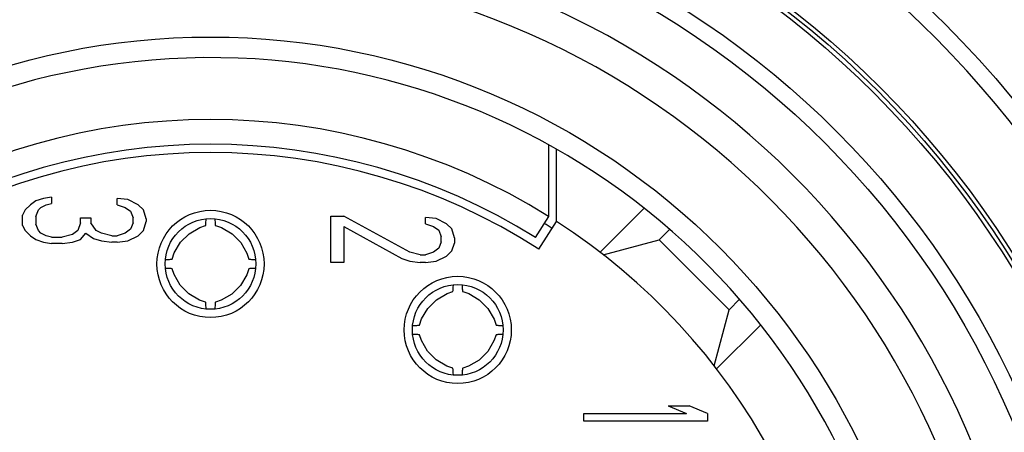
# Model space of a CAD drawing. Units: millimetres. Extents: x 4086 to 8300, y 123 to 1549.
# Drawn here: x 6631 to 6634, y 588 to 589 of the extents above; entities that cross this region are included whole.
import ezdxf

# ---------------------------------------------------------------- set-up
doc = ezdxf.new("R2010")
doc.units = ezdxf.units.MM
doc.layers.add('外形图', color=7, linetype='Continuous')
doc.layers.add('尺寸标注', color=7, linetype='Continuous')
doc.styles.add('思源黑', font='SourceHanSansCN-Normal.ttf')
doc.dimstyles.new('尺寸标注_1_4比例', dxfattribs={"dimtxt": 7, "dimasz": 6, "dimexe": 2, "dimexo": 1.5, "dimgap": 1, "dimtad": 1, "dimdec": 1, "dimlfac": 4, "dimdsep": 46, "dimtxsty": '思源黑', "dimcen": 0.09, "dimadec": 0, "dimazin": 0, "dimtp": 0.01, "dimtm": 0.01, "dimtfac": 1, "dimtdec": 1, "dimtofl": 0, "dimtmove": 0, "dimatfit": 3, "dimfxl": 1, "dimtolj": 1, "dimarcsym": 0})

# ---------------------------------------------------------------- blocks, each defined once
blk = doc.blocks.new('*D600')
at = {"layer": 'Defpoints', "color": 0}
for p in [(6623.5836, 617.1951), (6674.8815, 617.1951), (6647.2405, 569.6951)]:
    blk.add_point(p, dxfattribs=at)
at = {"layer": '尺寸标注', "color": 0, "lineweight": -2}
for p, q in [((6625.0836, 617.1951), (6676.8815, 617.1951)), ((6674.8815, 575.6951), (6674.8815, 611.1951)), ((6648.7405, 569.6951), (6676.8815, 569.6951))]:
    blk.add_line(p, q, dxfattribs=at)
at = {"layer": '尺寸标注', "color": 0}
for points in [[(6675.8815, 611.1951), (6673.8815, 611.1951), (6674.8815, 617.1951)], [(6673.8815, 575.6951), (6675.8815, 575.6951), (6674.8815, 569.6951)]]:
    blk.add_solid(points, dxfattribs=at)
at = {"layer": '尺寸标注', "color": 0, "insert": (6670.2572, 593.4451), "char_height": 7, "attachment_point": 5, "rotation": 90, "style": '思源黑'}
blk.add_mtext('\\A1;190', dxfattribs=at)

msp = doc.modelspace()

# ---------------------------------------------------------------- linework, layer by layer
at = {"layer": '外形图'}
for p, q in [((6632.6086, 588.4793), (6632.6086, 588.262)), ((6632.6336, 588.2462), (6632.6336, 588.4653)), ((6631.0774, 588.3165), (6631.0535, 588.3087)), ((6631.1013, 588.3204), (6631.0774, 588.3165)), ((6631.1013, 588.3204), (6631.1013, 588.3009)), ((6631.3327, 588.3126), (6631.3008, 588.3165)), ((6631.3008, 588.2969), (6631.3008, 588.3165)), ((6631.3646, 588.2969), (6631.3327, 588.3126)), ((6631.0215, 588.2813), (6631.0136, 588.2657)), ((6631.0375, 588.2969), (6631.0215, 588.2813)), ((6631.0535, 588.3087), (6631.0375, 588.2969)), ((6631.0535, 588.2618), (6631.0614, 588.2813)), ((6631.0614, 588.2813), (6631.0694, 588.2891)), ((6631.0694, 588.2891), (6631.0854, 588.2969)), ((6631.0854, 588.2969), (6631.1013, 588.3009)), ((6631.3008, 588.2969), (6631.3247, 588.2891)), ((6631.3247, 588.2891), (6631.3407, 588.2774)), ((6631.3806, 588.2813), (6631.3646, 588.2969)), ((6631.3886, 588.254), (6631.3806, 588.2813)), ((6632.899, 588.2868), (6632.7654, 588.1532)), ((6631.0136, 588.2344), (6631.0136, 588.2657)), ((6631.0535, 588.2618), (6631.0535, 588.2384)), ((6631.1891, 588.2579), (6631.221, 588.2579)), ((6631.1891, 588.2423), (6631.1891, 588.2579)), ((6631.221, 588.2579), (6631.221, 588.2423)), ((6631.3407, 588.2774), (6631.3487, 588.2579)), ((6631.3487, 588.2423), (6631.3487, 588.2579)), ((6631.3886, 588.254), (6631.3886, 588.2462)), ((6631.9486, 588.2629), (6631.9885, 588.2629)), ((6631.9486, 588.1223), (6631.9486, 588.2629)), ((6632.1879, 588.1535), (6631.9885, 588.2629)), ((6632.2677, 588.2551), (6632.2358, 588.259)), ((6632.2358, 588.2394), (6632.2358, 588.259)), ((6632.2996, 588.2394), (6632.2677, 588.2551)), ((6632.6086, 588.262), (6632.5689, 588.1984)), ((6631.0136, 588.2344), (6631.0215, 588.2188)), ((6631.0614, 588.2188), (6631.0535, 588.2384)), ((6631.1891, 588.2423), (6631.1811, 588.2188)), ((6631.237, 588.2188), (6631.221, 588.2423)), ((6631.3407, 588.2227), (6631.3247, 588.211)), ((6631.3487, 588.2423), (6631.3407, 588.2227)), ((6631.3806, 588.2188), (6631.3886, 588.2462)), ((6631.9885, 588.2316), (6632.164, 588.134)), ((6631.9885, 588.2316), (6631.9885, 588.1223)), ((6632.2358, 588.2394), (6632.2597, 588.2316)), ((6632.2597, 588.2316), (6632.2757, 588.2199)), ((6632.3156, 588.2238), (6632.2996, 588.2394)), ((6632.3236, 588.1965), (6632.3156, 588.2238)), ((6632.5794, 588.1622), (6632.6336, 588.2462)), ((6632.9447, 588.1912), (6632.9764, 588.2228)), ((6631.0215, 588.2188), (6631.0375, 588.2032)), ((6631.0375, 588.2032), (6631.0535, 588.1915)), ((6631.0535, 588.1915), (6631.0774, 588.1837)), ((6631.0694, 588.211), (6631.0614, 588.2188)), ((6631.0854, 588.2032), (6631.0694, 588.211)), ((6631.1013, 588.1993), (6631.0854, 588.2032)), ((6631.1013, 588.1993), (6631.1332, 588.1993)), ((6631.1652, 588.2071), (6631.1332, 588.1993)), ((6631.1811, 588.2188), (6631.1652, 588.2071)), ((6631.1652, 588.1837), (6631.1891, 588.1915)), ((6631.1891, 588.1915), (6631.2051, 588.211)), ((6631.2051, 588.211), (6631.229, 588.1954)), ((6631.229, 588.1954), (6631.2529, 588.1876)), ((6631.2529, 588.211), (6631.237, 588.2188)), ((6631.2848, 588.2032), (6631.2529, 588.211)), ((6631.2848, 588.2032), (6631.3008, 588.2032)), ((6631.3247, 588.211), (6631.3008, 588.2032)), ((6631.3327, 588.1876), (6631.3646, 588.2032)), ((6631.3646, 588.2032), (6631.3806, 588.2188)), ((6632.2757, 588.2199), (6632.2837, 588.2004)), ((6632.2837, 588.1848), (6632.2837, 588.2004)), ((6632.3236, 588.1965), (6632.3236, 588.1809)), ((6631.0774, 588.1837), (6631.1013, 588.1798)), ((6631.1332, 588.1798), (6631.1013, 588.1798)), ((6631.1332, 588.1798), (6631.1652, 588.1837)), ((6631.2529, 588.1876), (6631.2848, 588.1837)), ((6631.3008, 588.1837), (6631.2848, 588.1837)), ((6631.3008, 588.1837), (6631.3327, 588.1876)), ((6632.2757, 588.1652), (6632.2597, 588.1535)), ((6632.2837, 588.1848), (6632.2757, 588.1652)), ((6632.3156, 588.1574), (6632.3236, 588.1809)), ((6632.775, 588.1457), (6632.9447, 588.1912)), ((6633.1569, 587.9791), (6632.9447, 588.1912)), ((6632.164, 588.134), (6632.1879, 588.1262)), ((6632.2198, 588.1457), (6632.1879, 588.1535)), ((6632.2198, 588.1457), (6632.2358, 588.1457)), ((6632.2597, 588.1535), (6632.2358, 588.1457)), ((6632.2677, 588.1262), (6632.2996, 588.1418)), ((6632.2996, 588.1418), (6632.3156, 588.1574)), ((6631.9885, 588.1223), (6631.9486, 588.1223)), ((6632.1879, 588.1262), (6632.2198, 588.1223)), ((6632.2358, 588.1223), (6632.2198, 588.1223)), ((6632.2358, 588.1223), (6632.2677, 588.1262)), ((6633.1885, 588.0107), (6633.1569, 587.9791)), ((6633.1114, 587.8094), (6633.1569, 587.9791)), ((6633.1189, 587.7997), (6633.2525, 587.9333)), ((6632.9714, 587.6879), (6633.0352, 587.6879)), ((6632.9714, 587.6879), (6633.0272, 587.6644)), ((6633.0911, 587.6644), (6633.0352, 587.6879)), ((6632.7161, 587.6644), (6633.0272, 587.6644)), ((6632.7161, 587.641), (6632.7161, 587.6644)), ((6633.0911, 587.6644), (6633.0911, 587.641)), ((6633.0911, 587.641), (6632.7161, 587.641))]:
    msp.add_line(p, q, dxfattribs=at)
for points in [[(6631.4674, 588.1328), (6631.4737, 588.1512), (6631.4925, 588.1833), (6631.5189, 588.2095), (6631.5511, 588.2281), (6631.5687, 588.2341)], [(6631.5985, 588.2341), (6631.6169, 588.2278), (6631.649, 588.209), (6631.6752, 588.1826), (6631.6938, 588.1503), (6631.6998, 588.1328)], [(6631.5687, 588.0017), (6631.5502, 588.008), (6631.5181, 588.0268), (6631.4919, 588.0532), (6631.4733, 588.0854), (6631.4674, 588.103)], [(6631.6998, 588.103), (6631.6934, 588.0846), (6631.6747, 588.0524), (6631.6483, 588.0262), (6631.616, 588.0077), (6631.5985, 588.0017)], [(6632.2174, 587.9328), (6632.2237, 587.9512), (6632.2425, 587.9833), (6632.2689, 588.0095), (6632.3011, 588.0281), (6632.3187, 588.0341)], [(6632.3485, 588.0341), (6632.3669, 588.0278), (6632.399, 588.009), (6632.4252, 587.9826), (6632.4438, 587.9503), (6632.4498, 587.9328)], [(6632.3187, 587.8017), (6632.3002, 587.808), (6632.2681, 587.8268), (6632.2419, 587.8532), (6632.2233, 587.8854), (6632.2174, 587.903)], [(6632.4498, 587.903), (6632.4434, 587.8846), (6632.4247, 587.8524), (6632.3983, 587.8262), (6632.366, 587.8077), (6632.3485, 587.8017)]]:
    msp.add_lwpolyline(points, dxfattribs=at)
for centre, radius in [((6631.5836, 586.6179), 3.75), ((6631.5836, 586.6179), 3.15), ((6631.5836, 586.6179), 2.875), ((6631.5836, 586.6179), 2.8625), ((6631.5836, 586.6179), 2.85), ((6631.5836, 586.6179), 2.6875), ((6631.5836, 586.6179), 2.6375), ((6631.5836, 586.6179), 2.1875), ((6631.5836, 588.1179), 0.1625), ((6631.5836, 588.1179), 0.1375), ((6632.3336, 587.9179), 0.1625), ((6632.3336, 587.9179), 0.1375)]:
    msp.add_circle(centre, radius, dxfattribs=at)
for radius, start, end in [(3.1, 200.6935, 159.3065), (2.5, 184.9239, 175.0761), (2.4, 185.9501, 174.0499), (2.125, 6.7563, 353.2437), (1.9375, 58.0599, 121.9401), (1.8625, 58.0599, 121.9401), (1.8375, 57.1845, 122.8155), (1.9125, 57.1845, 58.06), (1.9375, 302.8155, 57.1845)]:
    msp.add_arc((6631.5836, 586.6179), radius, start, end, dxfattribs=at)
for points, knots in [([(6631.5687, 588.2341), (6631.5691, 588.2342), (6631.569, 588.2365), (6631.5697, 588.2396), (6631.5698, 588.2457), (6631.5701, 588.2503), (6631.5702, 588.2529)], [0, 0, 0, 0, 0.072488, 0.266963, 0.578961, 1, 1, 1, 1]), ([(6631.597, 588.2529), (6631.597, 588.2503), (6631.5973, 588.2457), (6631.5974, 588.2396), (6631.5982, 588.2365), (6631.598, 588.2342), (6631.5985, 588.2341)], [0, 0, 0, 0, 0.421038, 0.733029, 0.927508, 1, 1, 1, 1]), ([(6631.4485, 588.1313), (6631.4512, 588.1314), (6631.4557, 588.1316), (6631.4619, 588.1318), (6631.4649, 588.1325), (6631.4672, 588.1323), (6631.4674, 588.1328)], [0, 0, 0, 0, 0.421038, 0.733029, 0.927508, 1, 1, 1, 1]), ([(6631.6998, 588.1328), (6631.6999, 588.1323), (6631.7022, 588.1325), (6631.7053, 588.1318), (6631.7114, 588.1316), (6631.7159, 588.1314), (6631.7186, 588.1313)], [0, 0, 0, 0, 0.072488, 0.266963, 0.578961, 1, 1, 1, 1]), ([(6631.4674, 588.103), (6631.4672, 588.1034), (6631.4649, 588.1033), (6631.4619, 588.104), (6631.4557, 588.1041), (6631.4512, 588.1044), (6631.4485, 588.1045)], [0, 0, 0, 0, 0.072488, 0.266963, 0.578961, 1, 1, 1, 1]), ([(6631.7186, 588.1045), (6631.7159, 588.1044), (6631.7114, 588.1041), (6631.7053, 588.104), (6631.7022, 588.1033), (6631.6999, 588.1034), (6631.6998, 588.103)], [0, 0, 0, 0, 0.421038, 0.733029, 0.927508, 1, 1, 1, 1]), ([(6632.3187, 588.0341), (6632.3191, 588.0342), (6632.319, 588.0365), (6632.3197, 588.0396), (6632.3198, 588.0457), (6632.3201, 588.0503), (6632.3202, 588.0529)], [0, 0, 0, 0, 0.072488, 0.266963, 0.578961, 1, 1, 1, 1]), ([(6632.347, 588.0529), (6632.347, 588.0503), (6632.3473, 588.0457), (6632.3474, 588.0396), (6632.3482, 588.0365), (6632.348, 588.0342), (6632.3485, 588.0341)], [0, 0, 0, 0, 0.421038, 0.733029, 0.927508, 1, 1, 1, 1]), ([(6631.5702, 587.9829), (6631.5701, 587.9855), (6631.5698, 587.99), (6631.5697, 587.9962), (6631.569, 587.9992), (6631.5691, 588.0015), (6631.5687, 588.0017)], [0, 0, 0, 0, 0.421038, 0.733029, 0.927508, 1, 1, 1, 1]), ([(6631.5985, 588.0017), (6631.598, 588.0015), (6631.5982, 587.9992), (6631.5974, 587.9962), (6631.5973, 587.99), (6631.597, 587.9855), (6631.597, 587.9829)], [0, 0, 0, 0, 0.072488, 0.266963, 0.578961, 1, 1, 1, 1]), ([(6632.1985, 587.9313), (6632.2012, 587.9314), (6632.2057, 587.9316), (6632.2119, 587.9318), (6632.2149, 587.9325), (6632.2172, 587.9323), (6632.2174, 587.9328)], [0, 0, 0, 0, 0.421038, 0.733029, 0.927508, 1, 1, 1, 1]), ([(6632.4498, 587.9328), (6632.4499, 587.9323), (6632.4522, 587.9325), (6632.4553, 587.9318), (6632.4614, 587.9316), (6632.4659, 587.9314), (6632.4686, 587.9313)], [0, 0, 0, 0, 0.072488, 0.266963, 0.578961, 1, 1, 1, 1]), ([(6632.2174, 587.903), (6632.2172, 587.9034), (6632.2149, 587.9033), (6632.2119, 587.904), (6632.2057, 587.9041), (6632.2012, 587.9044), (6632.1985, 587.9045)], [0, 0, 0, 0, 0.072488, 0.266963, 0.578961, 1, 1, 1, 1]), ([(6632.4686, 587.9045), (6632.4659, 587.9044), (6632.4614, 587.9041), (6632.4553, 587.904), (6632.4522, 587.9033), (6632.4499, 587.9034), (6632.4498, 587.903)], [0, 0, 0, 0, 0.421038, 0.733029, 0.927508, 1, 1, 1, 1]), ([(6632.3202, 587.7829), (6632.3201, 587.7855), (6632.3198, 587.79), (6632.3197, 587.7962), (6632.319, 587.7992), (6632.3191, 587.8015), (6632.3187, 587.8017)], [0, 0, 0, 0, 0.421038, 0.733029, 0.927508, 1, 1, 1, 1]), ([(6632.3485, 587.8017), (6632.348, 587.8015), (6632.3482, 587.7992), (6632.3474, 587.7962), (6632.3473, 587.79), (6632.347, 587.7855), (6632.347, 587.7829)], [0, 0, 0, 0, 0.072488, 0.266963, 0.578961, 1, 1, 1, 1])]:
    msp.add_open_spline(points, degree=3, knots=knots, dxfattribs=at)

# ---------------------------------------------------------------- dimensions: what is measured, and where the dimension line sits
at = {"layer": '尺寸标注'}
dim = msp.add_linear_dim(base=(6674.8815, 617.1951), p1=(6647.2405, 569.6951), p2=(6623.5836, 617.1951), angle=90, dimstyle='尺寸标注_1_4比例', dxfattribs=at)
dim.commit()
dim.dimension.update_dxf_attribs({"geometry": '*D600', "text_midpoint": (6670.2572, 593.4451)})

doc.saveas('drawing.dxf')
